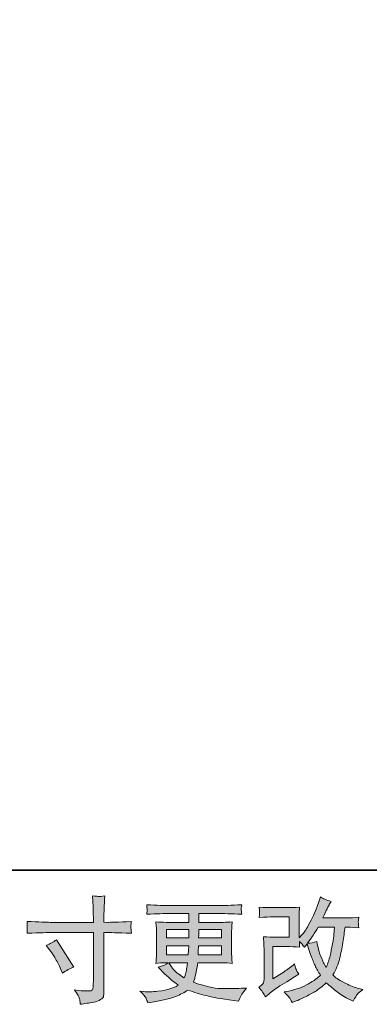
# Model space of a CAD drawing. Units: inches. Extents: x -523 to 439, y -170 to 516.
# Drawn here: x -121 to -46, y -170 to 40 of the extents above; entities that cross this region are included whole.
import ezdxf

# ---------------------------------------------------------------- set-up
doc = ezdxf.new("R2010")
doc.units = ezdxf.units.IN
doc.header["$MEASUREMENT"] = 0
doc.layers.add('图层 1', color=7, linetype='Continuous')

msp = doc.modelspace()

# ---------------------------------------------------------------- hatches: boundary and pattern name
at = {"layer": '图层 1'}
h = msp.add_hatch(color=7, dxfattribs=at)
h.dxf.hatch_style = 2
edge = h.paths.add_edge_path()
edge.add_spline(control_points=[(-115.05, -157.23), (-114.25, -156.87), (-113.53, -156.45), (-112.89, -155.99), (-112.89, -155.99), (-109.18, -161.83), (-109.18, -161.83), (-109.91, -162.12), (-110.73, -162.55), (-111.62, -163.13), (-111.62, -163.13), (-111.93, -162.31), (-111.93, -162.31), (-112.08, -161.96), (-112.35, -161.4), (-112.75, -160.64), (-113.15, -159.87), (-113.68, -159.04), (-114.35, -158.14), (-114.35, -158.14), (-115.05, -157.23), (-115.05, -157.23)], knot_values=[0, 0, 0, 0, 1, 1, 1, 2, 2, 2, 3, 3, 3, 4, 4, 4, 5, 5, 5, 6, 6, 6, 7, 7, 7, 7], degree=3, periodic=0)
edge = h.paths.add_edge_path()
edge.add_spline(control_points=[(-114.23, -152.27), (-114.23, -152.27), (-105, -152.27), (-105, -152.27), (-105, -152.27), (-105, -151.24), (-105, -151.24), (-105, -150.28), (-105.02, -149.52), (-105.05, -148.96), (-105.05, -148.96), (-105.17, -146.64), (-105.17, -146.64), (-104.4, -146.7), (-103.94, -146.74), (-103.8, -146.74), (-103.65, -146.75), (-103.24, -146.72), (-102.54, -146.64), (-102.61, -147.68), (-102.66, -148.57), (-102.69, -149.32), (-102.72, -150.07), (-102.74, -150.71), (-102.74, -151.24), (-102.74, -151.24), (-102.74, -152.24), (-102.74, -152.24), (-102.74, -152.24), (-101.9, -152.27), (-101.9, -152.27), (-101.42, -152.28), (-99.74, -152.22), (-96.87, -152.08), (-96.91, -152.43), (-96.95, -152.7), (-96.96, -152.89), (-96.98, -153.07), (-96.99, -153.23), (-96.98, -153.34), (-96.97, -153.46), (-96.93, -153.87), (-96.87, -154.61), (-99.95, -154.5), (-101.64, -154.44), (-101.95, -154.44), (-101.95, -154.44), (-102.74, -154.44), (-102.74, -154.44), (-102.74, -154.44), (-102.74, -167.01), (-102.74, -167.01), (-102.74, -167.3), (-102.76, -167.6), (-102.8, -167.91), (-102.84, -168.22), (-103.05, -168.51), (-103.45, -168.77), (-103.85, -169.03), (-104.31, -169.22), (-104.86, -169.31), (-105.41, -169.41), (-105.92, -169.49), (-106.42, -169.56), (-106.91, -169.63), (-107.37, -169.71), (-107.78, -169.77), (-107.8, -169.53), (-107.84, -169.19), (-107.9, -168.75), (-107.97, -168.31), (-108.35, -167.63), (-109.05, -166.7), (-107.94, -166.85), (-107.1, -166.92), (-106.54, -166.92), (-105.69, -166.93), (-105.24, -166.85), (-105.16, -166.66), (-105.09, -166.46), (-105.05, -166.24), (-105.03, -165.99), (-105.01, -165.75), (-105, -165.4), (-105, -164.95), (-105, -164.95), (-105, -154.44), (-105, -154.44), (-105, -154.44), (-114.23, -154.44), (-114.23, -154.44), (-114.55, -154.44), (-116.19, -154.5), (-119.16, -154.61), (-119.13, -154.23), (-119.11, -153.97), (-119.1, -153.82), (-119.1, -153.67), (-119.1, -153.51), (-119.1, -153.35), (-119.11, -153.19), (-119.13, -152.77), (-119.16, -152.08), (-116.6, -152.2), (-114.96, -152.27), (-114.23, -152.27)], knot_values=[0, 0, 0, 0, 0.352778, 0.352778, 0.352778, 0.705556, 0.705556, 0.705556, 1.058333, 1.058333, 1.058333, 1.411111, 1.411111, 1.411111, 1.763889, 1.763889, 1.763889, 2.116667, 2.116667, 2.116667, 2.469444, 2.469444, 2.469444, 2.822222, 2.822222, 2.822222, 3.175, 3.175, 3.175, 3.527778, 3.527778, 3.527778, 3.880556, 3.880556, 3.880556, 4.233333, 4.233333, 4.233333, 4.586111, 4.586111, 4.586111, 4.938889, 4.938889, 4.938889, 5.291667, 5.291667, 5.291667, 5.644444, 5.644444, 5.644444, 5.997222, 5.997222, 5.997222, 6.35, 6.35, 6.35, 6.702778, 6.702778, 6.702778, 7.055556, 7.055556, 7.055556, 7.408333, 7.408333, 7.408333, 7.761111, 7.761111, 7.761111, 8.113889, 8.113889, 8.113889, 8.466667, 8.466667, 8.466667, 8.819444, 8.819444, 8.819444, 9.172222, 9.172222, 9.172222, 9.525, 9.525, 9.525, 9.877778, 9.877778, 9.877778, 10.230556, 10.230556, 10.230556, 10.583333, 10.583333, 10.583333, 10.936111, 10.936111, 10.936111, 11.288889, 11.288889, 11.288889, 11.641667, 11.641667, 11.641667, 11.994444, 11.994444, 11.994444, 12.347222, 12.347222, 12.347222, 12.347222], degree=3, periodic=0)
edge.add_line((-114.23, -152.27), (-114.23, -152.27))
h = msp.add_hatch(color=7, dxfattribs=at)
h.dxf.hatch_style = 2
edge = h.paths.add_edge_path()
edge.add_spline(control_points=[(-68.22, -168.2), (-68.22, -168.2), (-67.5, -167.57), (-67.5, -167.57), (-66.79, -166.97), (-66, -166.38), (-65.14, -165.82), (-65.14, -165.82), (-63.65, -164.94), (-63.65, -164.94), (-63.65, -164.94), (-62.05, -163.91), (-62.05, -163.91), (-62.05, -163.91), (-61.14, -163.36), (-61.14, -163.36), (-61.43, -162.86), (-61.63, -162.47), (-61.73, -162.19), (-61.84, -161.91), (-61.94, -161.56), (-62.05, -161.13), (-62.83, -161.82), (-63.58, -162.38), (-64.28, -162.83), (-64.28, -162.83), (-66.65, -164.36), (-66.65, -164.36), (-66.65, -164.36), (-66.65, -157.44), (-66.65, -157.44), (-66.65, -157.44), (-63.65, -157.44), (-63.65, -157.44), (-62.83, -157.44), (-61.93, -157.48), (-60.94, -157.56), (-60.97, -157.16), (-60.99, -156.76), (-60.99, -156.34), (-60.62, -156.74), (-60.25, -157.15), (-59.88, -157.59), (-59.88, -157.59), (-59.36, -156.84), (-59.36, -156.84), (-59.17, -157.47), (-58.91, -158.23), (-58.59, -159.15), (-58.26, -160.07), (-57.95, -160.85), (-57.65, -161.5), (-57.35, -162.14), (-56.97, -162.83), (-56.48, -163.55), (-57.03, -164.09), (-57.88, -164.71), (-59.05, -165.39), (-60.22, -166.08), (-61.61, -166.59), (-63.24, -166.93), (-63.24, -166.93), (-64.25, -167.14), (-64.25, -167.14), (-63.71, -167.7), (-63.35, -168.08), (-63.19, -168.3), (-63.02, -168.52), (-62.81, -168.88), (-62.55, -169.39), (-62.55, -169.39), (-61.65, -169.06), (-61.65, -169.06), (-61.31, -168.93), (-60.71, -168.66), (-59.87, -168.24), (-59.02, -167.83), (-58.27, -167.42), (-57.61, -167.03), (-56.96, -166.64), (-56.16, -166.02), (-55.24, -165.18), (-54.38, -165.94), (-53.61, -166.59), (-52.94, -167.12), (-52.27, -167.65), (-51.33, -168.2), (-50.11, -168.79), (-50.11, -168.79), (-49.54, -169.08), (-49.54, -169.08), (-49.09, -168.32), (-48.78, -167.82), (-48.61, -167.61), (-48.43, -167.39), (-48.04, -167.07), (-47.43, -166.64), (-47.43, -166.64), (-48.3, -166.4), (-48.3, -166.4), (-49.17, -166.16), (-50.1, -165.8), (-51.06, -165.33), (-52.03, -164.86), (-52.66, -164.51), (-52.96, -164.27), (-53.25, -164.03), (-53.54, -163.77), (-53.83, -163.48), (-53.17, -162.3), (-52.7, -161.15), (-52.41, -160.05), (-52.13, -158.95), (-51.89, -157.79), (-51.71, -156.59), (-51.53, -155.38), (-51.37, -154.28), (-51.24, -153.29), (-51.24, -153.29), (-50.86, -153.29), (-50.86, -153.29), (-50.79, -153.29), (-49.94, -153.33), (-48.3, -153.41), (-48.36, -152.8), (-48.4, -152.44), (-48.41, -152.32), (-48.41, -152.21), (-48.41, -152.08), (-48.39, -151.91), (-48.37, -151.74), (-48.34, -151.5), (-48.3, -151.19), (-49.27, -151.29), (-50.12, -151.33), (-50.86, -151.31), (-50.86, -151.31), (-56, -151.31), (-56, -151.31), (-55.21, -149.67), (-54.74, -148.73), (-54.6, -148.49), (-54.6, -148.49), (-54.21, -147.82), (-54.21, -147.82), (-55.25, -147.5), (-56.01, -147.18), (-56.51, -146.86), (-56.51, -146.86), (-56.82, -147.87), (-56.82, -147.87), (-56.92, -148.16), (-57.12, -148.68), (-57.42, -149.44), (-57.72, -150.2), (-57.95, -150.75), (-58.11, -151.08), (-58.26, -151.41), (-58.59, -152.03), (-59.1, -152.95), (-59.61, -153.86), (-60.06, -154.54), (-60.46, -154.95), (-60.46, -154.95), (-61.06, -155.57), (-61.06, -155.57), (-61.06, -155.57), (-61.06, -151.65), (-61.06, -151.65), (-61.06, -151.26), (-61.06, -150.89), (-61.05, -150.55), (-61.05, -150.2), (-61, -149.7), (-60.94, -149.04), (-61.99, -149.11), (-62.84, -149.13), (-63.49, -149.13), (-63.49, -149.13), (-66.7, -149.13), (-66.7, -149.13), (-67.46, -149.13), (-68.42, -149.11), (-69.57, -149.04), (-69.57, -149.04), (-69.5, -149.68), (-69.5, -149.68), (-69.5, -149.68), (-69.5, -150.13), (-69.5, -150.13), (-69.5, -150.13), (-69.5, -150.46), (-69.5, -150.46), (-69.52, -150.63), (-69.54, -150.88), (-69.57, -151.21), (-68.33, -151.15), (-67.34, -151.12), (-66.63, -151.12), (-66.63, -151.12), (-63.2, -151.12), (-63.2, -151.12), (-63.2, -151.12), (-63.2, -155.46), (-63.2, -155.46), (-63.2, -155.46), (-66.02, -155.46), (-66.02, -155.46), (-66.76, -155.46), (-67.63, -155.42), (-68.65, -155.34), (-68.65, -155.34), (-68.58, -156.92), (-68.58, -156.92), (-68.55, -157.65), (-68.53, -158.12), (-68.53, -158.33), (-68.53, -158.33), (-68.53, -164.1), (-68.53, -164.1), (-68.53, -164.42), (-68.56, -164.68), (-68.6, -164.87), (-68.64, -165.07), (-68.71, -165.25), (-68.81, -165.4), (-68.91, -165.55), (-69.2, -165.81), (-69.66, -166.16), (-69.08, -166.83), (-68.6, -167.51), (-68.22, -168.2)], knot_values=[0, 0, 0, 0, 0.352778, 0.352778, 0.352778, 0.705556, 0.705556, 0.705556, 1.058333, 1.058333, 1.058333, 1.411111, 1.411111, 1.411111, 1.763889, 1.763889, 1.763889, 2.116667, 2.116667, 2.116667, 2.469444, 2.469444, 2.469444, 2.822222, 2.822222, 2.822222, 3.175, 3.175, 3.175, 3.527778, 3.527778, 3.527778, 3.880556, 3.880556, 3.880556, 4.233333, 4.233333, 4.233333, 4.586111, 4.586111, 4.586111, 4.938889, 4.938889, 4.938889, 5.291667, 5.291667, 5.291667, 5.644444, 5.644444, 5.644444, 5.997222, 5.997222, 5.997222, 6.35, 6.35, 6.35, 6.702778, 6.702778, 6.702778, 7.055556, 7.055556, 7.055556, 7.408333, 7.408333, 7.408333, 7.761111, 7.761111, 7.761111, 8.113889, 8.113889, 8.113889, 8.466667, 8.466667, 8.466667, 8.819444, 8.819444, 8.819444, 9.172222, 9.172222, 9.172222, 9.525, 9.525, 9.525, 9.877778, 9.877778, 9.877778, 10.230556, 10.230556, 10.230556, 10.583333, 10.583333, 10.583333, 10.936111, 10.936111, 10.936111, 11.288889, 11.288889, 11.288889, 11.641667, 11.641667, 11.641667, 11.994444, 11.994444, 11.994444, 12.347222, 12.347222, 12.347222, 12.7, 12.7, 12.7, 13.052778, 13.052778, 13.052778, 13.405556, 13.405556, 13.405556, 13.758333, 13.758333, 13.758333, 14.111111, 14.111111, 14.111111, 14.463889, 14.463889, 14.463889, 14.816667, 14.816667, 14.816667, 15.169444, 15.169444, 15.169444, 15.522222, 15.522222, 15.522222, 15.875, 15.875, 15.875, 16.227778, 16.227778, 16.227778, 16.580556, 16.580556, 16.580556, 16.933333, 16.933333, 16.933333, 17.286111, 17.286111, 17.286111, 17.638889, 17.638889, 17.638889, 17.991667, 17.991667, 17.991667, 18.344444, 18.344444, 18.344444, 18.697222, 18.697222, 18.697222, 19.05, 19.05, 19.05, 19.402778, 19.402778, 19.402778, 19.755556, 19.755556, 19.755556, 20.108333, 20.108333, 20.108333, 20.461111, 20.461111, 20.461111, 20.813889, 20.813889, 20.813889, 21.166667, 21.166667, 21.166667, 21.519444, 21.519444, 21.519444, 21.872222, 21.872222, 21.872222, 22.225, 22.225, 22.225, 22.577778, 22.577778, 22.577778, 22.930556, 22.930556, 22.930556, 23.283333, 23.283333, 23.283333, 23.636111, 23.636111, 23.636111, 23.988889, 23.988889, 23.988889, 24.341667, 24.341667, 24.341667, 24.694444, 24.694444, 24.694444, 25.047222, 25.047222, 25.047222, 25.4, 25.4, 25.4, 25.752778, 25.752778, 25.752778, 26.105556, 26.105556, 26.105556, 26.458333, 26.458333, 26.458333, 26.811111, 26.811111, 26.811111, 27.163889, 27.163889, 27.163889, 27.163889], degree=3, periodic=0)
edge.add_line((-68.22, -168.2), (-68.22, -168.2))
edge = h.paths.add_edge_path()
edge.add_spline(control_points=[(-59.29, -156.72), (-59.29, -156.72), (-58.47, -155.64), (-58.47, -155.64), (-58.36, -155.49), (-57.86, -154.71), (-56.97, -153.29), (-56.97, -153.29), (-53.47, -153.29), (-53.47, -153.29), (-53.47, -153.29), (-53.61, -154.85), (-53.61, -154.85), (-53.64, -155.23), (-53.75, -155.9), (-53.92, -156.86), (-54.08, -157.82), (-54.26, -158.68), (-54.45, -159.45), (-54.64, -160.21), (-54.91, -161.03), (-55.27, -161.89), (-55.27, -161.89), (-55.65, -161.27), (-55.65, -161.27), (-55.7, -161.22), (-55.88, -160.8), (-56.2, -160), (-56.2, -160), (-56.61, -159.04), (-56.61, -159.04), (-56.8, -158.56), (-57.03, -157.65), (-57.3, -156.33), (-57.95, -156.59), (-58.62, -156.72), (-59.29, -156.72)], knot_values=[0, 0, 0, 0, 0.352778, 0.352778, 0.352778, 0.705556, 0.705556, 0.705556, 1.058333, 1.058333, 1.058333, 1.411111, 1.411111, 1.411111, 1.763889, 1.763889, 1.763889, 2.116667, 2.116667, 2.116667, 2.469444, 2.469444, 2.469444, 2.822222, 2.822222, 2.822222, 3.175, 3.175, 3.175, 3.527778, 3.527778, 3.527778, 3.880556, 3.880556, 3.880556, 4.233333, 4.233333, 4.233333, 4.233333], degree=3, periodic=0)
edge.add_line((-59.29, -156.72), (-59.29, -156.72))
h = msp.add_hatch(color=7, dxfattribs=at)
h.dxf.hatch_style = 2
h.paths.add_polyline_path([(-89.39, -153.77), (-84.57, -153.77), (-84.62, -155.59), (-89.39, -155.59)])
edge = h.paths.add_edge_path()
edge.add_spline(control_points=[(-89.39, -157.28), (-89.39, -157.28), (-84.64, -157.28), (-84.64, -157.28), (-84.64, -157.28), (-84.67, -158.26), (-84.67, -158.26), (-84.69, -158.38), (-84.71, -158.7), (-84.74, -159.23), (-84.74, -159.23), (-89.39, -159.23), (-89.39, -159.23), (-89.39, -159.23), (-89.39, -157.28), (-89.39, -157.28)], knot_values=[0, 0, 0, 0, 1, 1, 1, 2, 2, 2, 3, 3, 3, 4, 4, 4, 5, 5, 5, 5], degree=3, periodic=0)
edge = h.paths.add_edge_path()
edge.add_spline(control_points=[(-84.87, -160.92), (-84.87, -160.92), (-84.94, -161.45), (-84.94, -161.45), (-85.04, -162.1), (-85.11, -162.53), (-85.15, -162.72), (-85.19, -162.91), (-85.33, -163.37), (-85.59, -164.11), (-86.43, -163.55), (-86.95, -163.19), (-87.14, -163.04), (-87.34, -162.89), (-87.58, -162.66), (-87.86, -162.34), (-88.13, -162.03), (-88.47, -161.56), (-88.87, -160.92), (-88.87, -160.92), (-84.87, -160.92), (-84.87, -160.92)], knot_values=[0, 0, 0, 0, 1, 1, 1, 2, 2, 2, 3, 3, 3, 4, 4, 4, 5, 5, 5, 6, 6, 6, 7, 7, 7, 7], degree=3, periodic=0)
edge = h.paths.add_edge_path()
edge.add_spline(control_points=[(-82.61, -159.23), (-82.61, -159.23), (-82.59, -158.36), (-82.59, -158.36), (-82.59, -158.23), (-82.57, -157.87), (-82.54, -157.28), (-82.54, -157.28), (-77.6, -157.28), (-77.6, -157.28), (-77.6, -157.28), (-77.6, -159.23), (-77.6, -159.23), (-77.6, -159.23), (-82.61, -159.23), (-82.61, -159.23)], knot_values=[0, 0, 0, 0, 1, 1, 1, 2, 2, 2, 3, 3, 3, 4, 4, 4, 5, 5, 5, 5], degree=3, periodic=0)
edge = h.paths.add_edge_path()
edge.add_spline(control_points=[(-82.51, -155.59), (-82.51, -155.59), (-82.49, -154.99), (-82.49, -154.99), (-82.49, -154.82), (-82.48, -154.41), (-82.47, -153.77), (-82.47, -153.77), (-77.6, -153.77), (-77.6, -153.77), (-77.6, -153.77), (-77.6, -155.59), (-77.6, -155.59), (-77.6, -155.59), (-82.51, -155.59), (-82.51, -155.59)], knot_values=[0, 0, 0, 0, 1, 1, 1, 2, 2, 2, 3, 3, 3, 4, 4, 4, 5, 5, 5, 5], degree=3, periodic=0)
edge = h.paths.add_edge_path()
edge.add_spline(control_points=[(-93.75, -168.47), (-93.6, -168.82), (-93.47, -169.13), (-93.37, -169.43), (-93.37, -169.43), (-92.03, -169.21), (-92.03, -169.21), (-89.95, -168.89), (-88.41, -168.52), (-87.42, -168.11), (-86.42, -167.71), (-85.55, -167.25), (-84.81, -166.72), (-83.49, -167.2), (-82.19, -167.6), (-80.93, -167.92), (-79.67, -168.25), (-77.7, -168.6), (-75.03, -168.95), (-75.03, -168.95), (-73.98, -169.09), (-73.98, -169.09), (-73.98, -169.09), (-73.69, -168.49), (-73.69, -168.49), (-73.69, -168.49), (-73.28, -167.63), (-73.28, -167.63), (-73.07, -167.25), (-72.74, -166.8), (-72.28, -166.29), (-72.28, -166.29), (-73.43, -166.34), (-73.43, -166.34), (-74.69, -166.4), (-76.11, -166.42), (-77.69, -166.39), (-79.28, -166.37), (-81.26, -165.93), (-83.64, -165.07), (-83.64, -165.07), (-83.35, -164.23), (-83.35, -164.23), (-83.29, -164.02), (-83.18, -163.56), (-83.04, -162.84), (-82.9, -162.12), (-82.78, -161.48), (-82.71, -160.92), (-82.71, -160.92), (-77.4, -160.92), (-77.4, -160.92), (-76.75, -160.92), (-76.06, -160.96), (-75.34, -161.04), (-75.34, -161.04), (-75.42, -160.04), (-75.42, -160.04), (-75.45, -159.61), (-75.46, -159.25), (-75.46, -158.94), (-75.46, -158.94), (-75.46, -154.15), (-75.46, -154.15), (-75.46, -153.93), (-75.45, -153.65), (-75.43, -153.31), (-75.41, -152.98), (-75.38, -152.6), (-75.34, -152.15), (-76.01, -152.23), (-76.65, -152.27), (-77.26, -152.27), (-77.26, -152.27), (-82.46, -152.27), (-82.46, -152.27), (-82.46, -152.27), (-82.46, -150.38), (-82.46, -150.38), (-82.46, -150.38), (-78.58, -150.38), (-78.58, -150.38), (-77.25, -150.38), (-75.5, -150.44), (-73.31, -150.55), (-73.37, -149.98), (-73.41, -149.65), (-73.42, -149.56), (-73.43, -149.47), (-73.42, -149.34), (-73.4, -149.18), (-73.39, -149.02), (-73.36, -148.8), (-73.31, -148.52), (-75.53, -148.64), (-77.29, -148.69), (-78.6, -148.69), (-78.6, -148.69), (-88.55, -148.69), (-88.55, -148.69), (-89.78, -148.69), (-91.46, -148.64), (-93.6, -148.52), (-93.56, -148.95), (-93.53, -149.27), (-93.52, -149.47), (-93.51, -149.67), (-93.51, -149.83), (-93.52, -149.94), (-93.53, -150.05), (-93.56, -150.26), (-93.6, -150.55), (-91.45, -150.44), (-89.77, -150.38), (-88.57, -150.38), (-88.57, -150.38), (-84.6, -150.38), (-84.6, -150.38), (-84.6, -150.38), (-84.6, -152.27), (-84.6, -152.27), (-84.6, -152.27), (-89.47, -152.27), (-89.47, -152.27), (-90.15, -152.27), (-90.87, -152.23), (-91.63, -152.15), (-91.63, -152.15), (-91.55, -153.17), (-91.55, -153.17), (-91.54, -153.38), (-91.53, -153.71), (-91.53, -154.15), (-91.53, -154.15), (-91.53, -158.97), (-91.53, -158.97), (-91.53, -159.32), (-91.54, -159.64), (-91.55, -159.92), (-91.57, -160.2), (-91.59, -160.58), (-91.63, -161.04), (-90.97, -160.96), (-90.35, -160.92), (-89.78, -160.92), (-89.78, -160.92), (-89.04, -160.92), (-89.04, -160.92), (-89.58, -161.32), (-90.27, -161.63), (-91.12, -161.83), (-91.12, -161.83), (-90.62, -162.38), (-90.62, -162.38), (-89.58, -163.53), (-88.33, -164.63), (-86.88, -165.67), (-87.51, -166.05), (-88.09, -166.33), (-88.64, -166.5), (-89.19, -166.68), (-90.05, -166.84), (-91.22, -166.98), (-92.38, -167.13), (-93.37, -167.15), (-94.18, -167.05), (-94.18, -167.05), (-95.05, -166.96), (-95.05, -166.96), (-94.35, -167.61), (-93.91, -168.11), (-93.75, -168.47)], knot_values=[0, 0, 0, 0, 0.352778, 0.352778, 0.352778, 0.705556, 0.705556, 0.705556, 1.058333, 1.058333, 1.058333, 1.411111, 1.411111, 1.411111, 1.763889, 1.763889, 1.763889, 2.116667, 2.116667, 2.116667, 2.469444, 2.469444, 2.469444, 2.822222, 2.822222, 2.822222, 3.175, 3.175, 3.175, 3.527778, 3.527778, 3.527778, 3.880556, 3.880556, 3.880556, 4.233333, 4.233333, 4.233333, 4.586111, 4.586111, 4.586111, 4.938889, 4.938889, 4.938889, 5.291667, 5.291667, 5.291667, 5.644444, 5.644444, 5.644444, 5.997222, 5.997222, 5.997222, 6.35, 6.35, 6.35, 6.702778, 6.702778, 6.702778, 7.055556, 7.055556, 7.055556, 7.408333, 7.408333, 7.408333, 7.761111, 7.761111, 7.761111, 8.113889, 8.113889, 8.113889, 8.466667, 8.466667, 8.466667, 8.819444, 8.819444, 8.819444, 9.172222, 9.172222, 9.172222, 9.525, 9.525, 9.525, 9.877778, 9.877778, 9.877778, 10.230556, 10.230556, 10.230556, 10.583333, 10.583333, 10.583333, 10.936111, 10.936111, 10.936111, 11.288889, 11.288889, 11.288889, 11.641667, 11.641667, 11.641667, 11.994444, 11.994444, 11.994444, 12.347222, 12.347222, 12.347222, 12.7, 12.7, 12.7, 13.052778, 13.052778, 13.052778, 13.405556, 13.405556, 13.405556, 13.758333, 13.758333, 13.758333, 14.111111, 14.111111, 14.111111, 14.463889, 14.463889, 14.463889, 14.816667, 14.816667, 14.816667, 15.169444, 15.169444, 15.169444, 15.522222, 15.522222, 15.522222, 15.875, 15.875, 15.875, 16.227778, 16.227778, 16.227778, 16.580556, 16.580556, 16.580556, 16.933333, 16.933333, 16.933333, 17.286111, 17.286111, 17.286111, 17.638889, 17.638889, 17.638889, 17.991667, 17.991667, 17.991667, 18.344444, 18.344444, 18.344444, 18.697222, 18.697222, 18.697222, 19.05, 19.05, 19.05, 19.402778, 19.402778, 19.402778, 19.755556, 19.755556, 19.755556, 20.108333, 20.108333, 20.108333, 20.108333], degree=3, periodic=0)
edge.add_line((-93.75, -168.47), (-93.75, -168.47))

# ---------------------------------------------------------------- linework, layer by layer
at = {"layer": '图层 1', "color": 7, "lineweight": 35}
msp.add_lwpolyline([(439.27, -141.12), (-520.51, -141.12), (-520.51, 480.56), (439.27, 480.56), (439.27, -141.12)], dxfattribs=at)
at = {"layer": '图层 1', "color": 7, "lineweight": 0}
msp.add_lwpolyline([(-89.39, -153.77), (-84.57, -153.77), (-84.62, -155.59), (-89.39, -155.59), (-89.39, -153.77)], dxfattribs=at)
for points, knots in [([(-114.23, -152.27), (-114.23, -152.27), (-105, -152.27), (-105, -152.27), (-105, -152.27), (-105, -151.24), (-105, -151.24), (-105, -150.28), (-105.02, -149.52), (-105.05, -148.96), (-105.05, -148.96), (-105.17, -146.64), (-105.17, -146.64), (-104.4, -146.7), (-103.94, -146.74), (-103.8, -146.74), (-103.65, -146.75), (-103.24, -146.72), (-102.54, -146.64), (-102.61, -147.68), (-102.66, -148.57), (-102.69, -149.32), (-102.72, -150.07), (-102.74, -150.71), (-102.74, -151.24), (-102.74, -151.24), (-102.74, -152.24), (-102.74, -152.24), (-102.74, -152.24), (-101.9, -152.27), (-101.9, -152.27), (-101.42, -152.28), (-99.74, -152.22), (-96.87, -152.08), (-96.91, -152.43), (-96.95, -152.7), (-96.96, -152.89), (-96.98, -153.07), (-96.99, -153.23), (-96.98, -153.34), (-96.97, -153.46), (-96.93, -153.87), (-96.87, -154.61), (-99.95, -154.5), (-101.64, -154.44), (-101.95, -154.44), (-101.95, -154.44), (-102.74, -154.44), (-102.74, -154.44), (-102.74, -154.44), (-102.74, -167.01), (-102.74, -167.01), (-102.74, -167.3), (-102.76, -167.6), (-102.8, -167.91), (-102.84, -168.22), (-103.05, -168.51), (-103.45, -168.77), (-103.85, -169.03), (-104.31, -169.22), (-104.86, -169.31), (-105.41, -169.41), (-105.92, -169.49), (-106.42, -169.56), (-106.91, -169.63), (-107.37, -169.71), (-107.78, -169.77), (-107.8, -169.53), (-107.84, -169.19), (-107.9, -168.75), (-107.97, -168.31), (-108.35, -167.63), (-109.05, -166.7), (-107.94, -166.85), (-107.1, -166.92), (-106.54, -166.92), (-105.69, -166.93), (-105.24, -166.85), (-105.16, -166.66), (-105.09, -166.46), (-105.05, -166.24), (-105.03, -165.99), (-105.01, -165.75), (-105, -165.4), (-105, -164.95), (-105, -164.95), (-105, -154.44), (-105, -154.44), (-105, -154.44), (-114.23, -154.44), (-114.23, -154.44), (-114.55, -154.44), (-116.19, -154.5), (-119.16, -154.61), (-119.13, -154.23), (-119.11, -153.97), (-119.1, -153.82), (-119.1, -153.67), (-119.1, -153.51), (-119.1, -153.35), (-119.11, -153.19), (-119.13, -152.77), (-119.16, -152.08), (-116.6, -152.2), (-114.96, -152.27), (-114.23, -152.27)], [0, 0, 0, 0, 1, 1, 1, 2, 2, 2, 3, 3, 3, 4, 4, 4, 5, 5, 5, 6, 6, 6, 7, 7, 7, 8, 8, 8, 9, 9, 9, 10, 10, 10, 11, 11, 11, 12, 12, 12, 13, 13, 13, 14, 14, 14, 15, 15, 15, 16, 16, 16, 17, 17, 17, 18, 18, 18, 19, 19, 19, 20, 20, 20, 21, 21, 21, 22, 22, 22, 23, 23, 23, 24, 24, 24, 25, 25, 25, 26, 26, 26, 27, 27, 27, 28, 28, 28, 29, 29, 29, 30, 30, 30, 31, 31, 31, 32, 32, 32, 33, 33, 33, 34, 34, 34, 35, 35, 35, 35]), ([(-68.22, -168.2), (-68.22, -168.2), (-67.5, -167.57), (-67.5, -167.57), (-66.79, -166.97), (-66, -166.38), (-65.14, -165.82), (-65.14, -165.82), (-63.65, -164.94), (-63.65, -164.94), (-63.65, -164.94), (-62.05, -163.91), (-62.05, -163.91), (-62.05, -163.91), (-61.14, -163.36), (-61.14, -163.36), (-61.43, -162.86), (-61.63, -162.47), (-61.73, -162.19), (-61.84, -161.91), (-61.94, -161.56), (-62.05, -161.13), (-62.83, -161.82), (-63.58, -162.38), (-64.28, -162.83), (-64.28, -162.83), (-66.65, -164.36), (-66.65, -164.36), (-66.65, -164.36), (-66.65, -157.44), (-66.65, -157.44), (-66.65, -157.44), (-63.65, -157.44), (-63.65, -157.44), (-62.83, -157.44), (-61.93, -157.48), (-60.94, -157.56), (-60.97, -157.16), (-60.99, -156.76), (-60.99, -156.34), (-60.62, -156.74), (-60.25, -157.15), (-59.88, -157.59), (-59.88, -157.59), (-59.36, -156.84), (-59.36, -156.84), (-59.17, -157.47), (-58.91, -158.23), (-58.59, -159.15), (-58.26, -160.07), (-57.95, -160.85), (-57.65, -161.5), (-57.35, -162.14), (-56.97, -162.83), (-56.48, -163.55), (-57.03, -164.09), (-57.88, -164.71), (-59.05, -165.39), (-60.22, -166.08), (-61.61, -166.59), (-63.24, -166.93), (-63.24, -166.93), (-64.25, -167.14), (-64.25, -167.14), (-63.71, -167.7), (-63.35, -168.08), (-63.19, -168.3), (-63.02, -168.52), (-62.81, -168.88), (-62.55, -169.39), (-62.55, -169.39), (-61.65, -169.06), (-61.65, -169.06), (-61.31, -168.93), (-60.71, -168.66), (-59.87, -168.24), (-59.02, -167.83), (-58.27, -167.42), (-57.61, -167.03), (-56.96, -166.64), (-56.16, -166.02), (-55.24, -165.18), (-54.38, -165.94), (-53.61, -166.59), (-52.94, -167.12), (-52.27, -167.65), (-51.33, -168.2), (-50.11, -168.79), (-50.11, -168.79), (-49.54, -169.08), (-49.54, -169.08), (-49.09, -168.32), (-48.78, -167.82), (-48.61, -167.61), (-48.43, -167.39), (-48.04, -167.07), (-47.43, -166.64), (-47.43, -166.64), (-48.3, -166.4), (-48.3, -166.4), (-49.17, -166.16), (-50.1, -165.8), (-51.06, -165.33), (-52.03, -164.86), (-52.66, -164.51), (-52.96, -164.27), (-53.25, -164.03), (-53.54, -163.77), (-53.83, -163.48), (-53.17, -162.3), (-52.7, -161.15), (-52.41, -160.05), (-52.13, -158.95), (-51.89, -157.79), (-51.71, -156.59), (-51.53, -155.38), (-51.37, -154.28), (-51.24, -153.29), (-51.24, -153.29), (-50.86, -153.29), (-50.86, -153.29), (-50.79, -153.29), (-49.94, -153.33), (-48.3, -153.41), (-48.36, -152.8), (-48.4, -152.44), (-48.41, -152.32), (-48.41, -152.21), (-48.41, -152.08), (-48.39, -151.91), (-48.37, -151.74), (-48.34, -151.5), (-48.3, -151.19), (-49.27, -151.29), (-50.12, -151.33), (-50.86, -151.31), (-50.86, -151.31), (-56, -151.31), (-56, -151.31), (-55.21, -149.67), (-54.74, -148.73), (-54.6, -148.49), (-54.6, -148.49), (-54.21, -147.82), (-54.21, -147.82), (-55.25, -147.5), (-56.01, -147.18), (-56.51, -146.86), (-56.51, -146.86), (-56.82, -147.87), (-56.82, -147.87), (-56.92, -148.16), (-57.12, -148.68), (-57.42, -149.44), (-57.72, -150.2), (-57.95, -150.75), (-58.11, -151.08), (-58.26, -151.41), (-58.59, -152.03), (-59.1, -152.95), (-59.61, -153.86), (-60.06, -154.54), (-60.46, -154.95), (-60.46, -154.95), (-61.06, -155.57), (-61.06, -155.57), (-61.06, -155.57), (-61.06, -151.65), (-61.06, -151.65), (-61.06, -151.26), (-61.06, -150.89), (-61.05, -150.55), (-61.05, -150.2), (-61, -149.7), (-60.94, -149.04), (-61.99, -149.11), (-62.84, -149.13), (-63.49, -149.13), (-63.49, -149.13), (-66.7, -149.13), (-66.7, -149.13), (-67.46, -149.13), (-68.42, -149.11), (-69.57, -149.04), (-69.57, -149.04), (-69.5, -149.68), (-69.5, -149.68), (-69.5, -149.68), (-69.5, -150.13), (-69.5, -150.13), (-69.5, -150.13), (-69.5, -150.46), (-69.5, -150.46), (-69.52, -150.63), (-69.54, -150.88), (-69.57, -151.21), (-68.33, -151.15), (-67.34, -151.12), (-66.63, -151.12), (-66.63, -151.12), (-63.2, -151.12), (-63.2, -151.12), (-63.2, -151.12), (-63.2, -155.46), (-63.2, -155.46), (-63.2, -155.46), (-66.02, -155.46), (-66.02, -155.46), (-66.76, -155.46), (-67.63, -155.42), (-68.65, -155.34), (-68.65, -155.34), (-68.58, -156.92), (-68.58, -156.92), (-68.55, -157.65), (-68.53, -158.12), (-68.53, -158.33), (-68.53, -158.33), (-68.53, -164.1), (-68.53, -164.1), (-68.53, -164.42), (-68.56, -164.68), (-68.6, -164.87), (-68.64, -165.07), (-68.71, -165.25), (-68.81, -165.4), (-68.91, -165.55), (-69.2, -165.81), (-69.66, -166.16), (-69.08, -166.83), (-68.6, -167.51), (-68.22, -168.2)], [0, 0, 0, 0, 1, 1, 1, 2, 2, 2, 3, 3, 3, 4, 4, 4, 5, 5, 5, 6, 6, 6, 7, 7, 7, 8, 8, 8, 9, 9, 9, 10, 10, 10, 11, 11, 11, 12, 12, 12, 13, 13, 13, 14, 14, 14, 15, 15, 15, 16, 16, 16, 17, 17, 17, 18, 18, 18, 19, 19, 19, 20, 20, 20, 21, 21, 21, 22, 22, 22, 23, 23, 23, 24, 24, 24, 25, 25, 25, 26, 26, 26, 27, 27, 27, 28, 28, 28, 29, 29, 29, 30, 30, 30, 31, 31, 31, 32, 32, 32, 33, 33, 33, 34, 34, 34, 35, 35, 35, 36, 36, 36, 37, 37, 37, 38, 38, 38, 39, 39, 39, 40, 40, 40, 41, 41, 41, 42, 42, 42, 43, 43, 43, 44, 44, 44, 45, 45, 45, 46, 46, 46, 47, 47, 47, 48, 48, 48, 49, 49, 49, 50, 50, 50, 51, 51, 51, 52, 52, 52, 53, 53, 53, 54, 54, 54, 55, 55, 55, 56, 56, 56, 57, 57, 57, 58, 58, 58, 59, 59, 59, 60, 60, 60, 61, 61, 61, 62, 62, 62, 63, 63, 63, 64, 64, 64, 65, 65, 65, 66, 66, 66, 67, 67, 67, 68, 68, 68, 69, 69, 69, 70, 70, 70, 71, 71, 71, 72, 72, 72, 73, 73, 73, 74, 74, 74, 75, 75, 75, 76, 76, 76, 77, 77, 77, 77]), ([(-93.75, -168.47), (-93.6, -168.82), (-93.47, -169.13), (-93.37, -169.43), (-93.37, -169.43), (-92.03, -169.21), (-92.03, -169.21), (-89.95, -168.89), (-88.41, -168.52), (-87.42, -168.11), (-86.42, -167.71), (-85.55, -167.25), (-84.81, -166.72), (-83.49, -167.2), (-82.19, -167.6), (-80.93, -167.92), (-79.67, -168.25), (-77.7, -168.6), (-75.03, -168.95), (-75.03, -168.95), (-73.98, -169.09), (-73.98, -169.09), (-73.98, -169.09), (-73.69, -168.49), (-73.69, -168.49), (-73.69, -168.49), (-73.28, -167.63), (-73.28, -167.63), (-73.07, -167.25), (-72.74, -166.8), (-72.28, -166.29), (-72.28, -166.29), (-73.43, -166.34), (-73.43, -166.34), (-74.69, -166.4), (-76.11, -166.42), (-77.69, -166.39), (-79.28, -166.37), (-81.26, -165.93), (-83.64, -165.07), (-83.64, -165.07), (-83.35, -164.23), (-83.35, -164.23), (-83.29, -164.02), (-83.18, -163.56), (-83.04, -162.84), (-82.9, -162.12), (-82.78, -161.48), (-82.71, -160.92), (-82.71, -160.92), (-77.4, -160.92), (-77.4, -160.92), (-76.75, -160.92), (-76.06, -160.96), (-75.34, -161.04), (-75.34, -161.04), (-75.42, -160.04), (-75.42, -160.04), (-75.45, -159.61), (-75.46, -159.25), (-75.46, -158.94), (-75.46, -158.94), (-75.46, -154.15), (-75.46, -154.15), (-75.46, -153.93), (-75.45, -153.65), (-75.43, -153.31), (-75.41, -152.98), (-75.38, -152.6), (-75.34, -152.15), (-76.01, -152.23), (-76.65, -152.27), (-77.26, -152.27), (-77.26, -152.27), (-82.46, -152.27), (-82.46, -152.27), (-82.46, -152.27), (-82.46, -150.38), (-82.46, -150.38), (-82.46, -150.38), (-78.58, -150.38), (-78.58, -150.38), (-77.25, -150.38), (-75.5, -150.44), (-73.31, -150.55), (-73.37, -149.98), (-73.41, -149.65), (-73.42, -149.56), (-73.43, -149.47), (-73.42, -149.34), (-73.4, -149.18), (-73.39, -149.02), (-73.36, -148.8), (-73.31, -148.52), (-75.53, -148.64), (-77.29, -148.69), (-78.6, -148.69), (-78.6, -148.69), (-88.55, -148.69), (-88.55, -148.69), (-89.78, -148.69), (-91.46, -148.64), (-93.6, -148.52), (-93.56, -148.95), (-93.53, -149.27), (-93.52, -149.47), (-93.51, -149.67), (-93.51, -149.83), (-93.52, -149.94), (-93.53, -150.05), (-93.56, -150.26), (-93.6, -150.55), (-91.45, -150.44), (-89.77, -150.38), (-88.57, -150.38), (-88.57, -150.38), (-84.6, -150.38), (-84.6, -150.38), (-84.6, -150.38), (-84.6, -152.27), (-84.6, -152.27), (-84.6, -152.27), (-89.47, -152.27), (-89.47, -152.27), (-90.15, -152.27), (-90.87, -152.23), (-91.63, -152.15), (-91.63, -152.15), (-91.55, -153.17), (-91.55, -153.17), (-91.54, -153.38), (-91.53, -153.71), (-91.53, -154.15), (-91.53, -154.15), (-91.53, -158.97), (-91.53, -158.97), (-91.53, -159.32), (-91.54, -159.64), (-91.55, -159.92), (-91.57, -160.2), (-91.59, -160.58), (-91.63, -161.04), (-90.97, -160.96), (-90.35, -160.92), (-89.78, -160.92), (-89.78, -160.92), (-89.04, -160.92), (-89.04, -160.92), (-89.58, -161.32), (-90.27, -161.63), (-91.12, -161.83), (-91.12, -161.83), (-90.62, -162.38), (-90.62, -162.38), (-89.58, -163.53), (-88.33, -164.63), (-86.88, -165.67), (-87.51, -166.05), (-88.09, -166.33), (-88.64, -166.5), (-89.19, -166.68), (-90.05, -166.84), (-91.22, -166.98), (-92.38, -167.13), (-93.37, -167.15), (-94.18, -167.05), (-94.18, -167.05), (-95.05, -166.96), (-95.05, -166.96), (-94.35, -167.61), (-93.91, -168.11), (-93.75, -168.47)], [0, 0, 0, 0, 1, 1, 1, 2, 2, 2, 3, 3, 3, 4, 4, 4, 5, 5, 5, 6, 6, 6, 7, 7, 7, 8, 8, 8, 9, 9, 9, 10, 10, 10, 11, 11, 11, 12, 12, 12, 13, 13, 13, 14, 14, 14, 15, 15, 15, 16, 16, 16, 17, 17, 17, 18, 18, 18, 19, 19, 19, 20, 20, 20, 21, 21, 21, 22, 22, 22, 23, 23, 23, 24, 24, 24, 25, 25, 25, 26, 26, 26, 27, 27, 27, 28, 28, 28, 29, 29, 29, 30, 30, 30, 31, 31, 31, 32, 32, 32, 33, 33, 33, 34, 34, 34, 35, 35, 35, 36, 36, 36, 37, 37, 37, 38, 38, 38, 39, 39, 39, 40, 40, 40, 41, 41, 41, 42, 42, 42, 43, 43, 43, 44, 44, 44, 45, 45, 45, 46, 46, 46, 47, 47, 47, 48, 48, 48, 49, 49, 49, 50, 50, 50, 51, 51, 51, 52, 52, 52, 53, 53, 53, 54, 54, 54, 55, 55, 55, 56, 56, 56, 57, 57, 57, 57]), ([(-59.29, -156.72), (-59.29, -156.72), (-58.47, -155.64), (-58.47, -155.64), (-58.36, -155.49), (-57.86, -154.71), (-56.97, -153.29), (-56.97, -153.29), (-53.47, -153.29), (-53.47, -153.29), (-53.47, -153.29), (-53.61, -154.85), (-53.61, -154.85), (-53.64, -155.23), (-53.75, -155.9), (-53.92, -156.86), (-54.08, -157.82), (-54.26, -158.68), (-54.45, -159.45), (-54.64, -160.21), (-54.91, -161.03), (-55.27, -161.89), (-55.27, -161.89), (-55.65, -161.27), (-55.65, -161.27), (-55.7, -161.22), (-55.88, -160.8), (-56.2, -160), (-56.2, -160), (-56.61, -159.04), (-56.61, -159.04), (-56.8, -158.56), (-57.03, -157.65), (-57.3, -156.33), (-57.95, -156.59), (-58.62, -156.72), (-59.29, -156.72)], [0, 0, 0, 0, 1, 1, 1, 2, 2, 2, 3, 3, 3, 4, 4, 4, 5, 5, 5, 6, 6, 6, 7, 7, 7, 8, 8, 8, 9, 9, 9, 10, 10, 10, 11, 11, 11, 12, 12, 12, 12]), ([(-82.51, -155.59), (-82.51, -155.59), (-82.49, -154.99), (-82.49, -154.99), (-82.49, -154.82), (-82.48, -154.41), (-82.47, -153.77), (-82.47, -153.77), (-77.6, -153.77), (-77.6, -153.77), (-77.6, -153.77), (-77.6, -155.59), (-77.6, -155.59), (-77.6, -155.59), (-82.51, -155.59), (-82.51, -155.59)], [0, 0, 0, 0, 1, 1, 1, 2, 2, 2, 3, 3, 3, 4, 4, 4, 5, 5, 5, 5]), ([(-115.05, -157.23), (-114.25, -156.87), (-113.53, -156.45), (-112.89, -155.99), (-112.89, -155.99), (-109.18, -161.83), (-109.18, -161.83), (-109.91, -162.12), (-110.73, -162.55), (-111.62, -163.13), (-111.62, -163.13), (-111.93, -162.31), (-111.93, -162.31), (-112.08, -161.96), (-112.35, -161.4), (-112.75, -160.64), (-113.15, -159.87), (-113.68, -159.04), (-114.35, -158.14), (-114.35, -158.14), (-115.05, -157.23), (-115.05, -157.23)], [0, 0, 0, 0, 1, 1, 1, 2, 2, 2, 3, 3, 3, 4, 4, 4, 5, 5, 5, 6, 6, 6, 7, 7, 7, 7]), ([(-89.39, -157.28), (-89.39, -157.28), (-84.64, -157.28), (-84.64, -157.28), (-84.64, -157.28), (-84.67, -158.26), (-84.67, -158.26), (-84.69, -158.38), (-84.71, -158.7), (-84.74, -159.23), (-84.74, -159.23), (-89.39, -159.23), (-89.39, -159.23), (-89.39, -159.23), (-89.39, -157.28), (-89.39, -157.28)], [0, 0, 0, 0, 1, 1, 1, 2, 2, 2, 3, 3, 3, 4, 4, 4, 5, 5, 5, 5]), ([(-82.61, -159.23), (-82.61, -159.23), (-82.59, -158.36), (-82.59, -158.36), (-82.59, -158.23), (-82.57, -157.87), (-82.54, -157.28), (-82.54, -157.28), (-77.6, -157.28), (-77.6, -157.28), (-77.6, -157.28), (-77.6, -159.23), (-77.6, -159.23), (-77.6, -159.23), (-82.61, -159.23), (-82.61, -159.23)], [0, 0, 0, 0, 1, 1, 1, 2, 2, 2, 3, 3, 3, 4, 4, 4, 5, 5, 5, 5]), ([(-84.87, -160.92), (-84.87, -160.92), (-84.94, -161.45), (-84.94, -161.45), (-85.04, -162.1), (-85.11, -162.53), (-85.15, -162.72), (-85.19, -162.91), (-85.33, -163.37), (-85.59, -164.11), (-86.43, -163.55), (-86.95, -163.19), (-87.14, -163.04), (-87.34, -162.89), (-87.58, -162.66), (-87.86, -162.34), (-88.13, -162.03), (-88.47, -161.56), (-88.87, -160.92), (-88.87, -160.92), (-84.87, -160.92), (-84.87, -160.92)], [0, 0, 0, 0, 1, 1, 1, 2, 2, 2, 3, 3, 3, 4, 4, 4, 5, 5, 5, 6, 6, 6, 7, 7, 7, 7])]:
    msp.add_open_spline(points, degree=3, knots=knots, dxfattribs=at)

doc.saveas('drawing.dxf')
